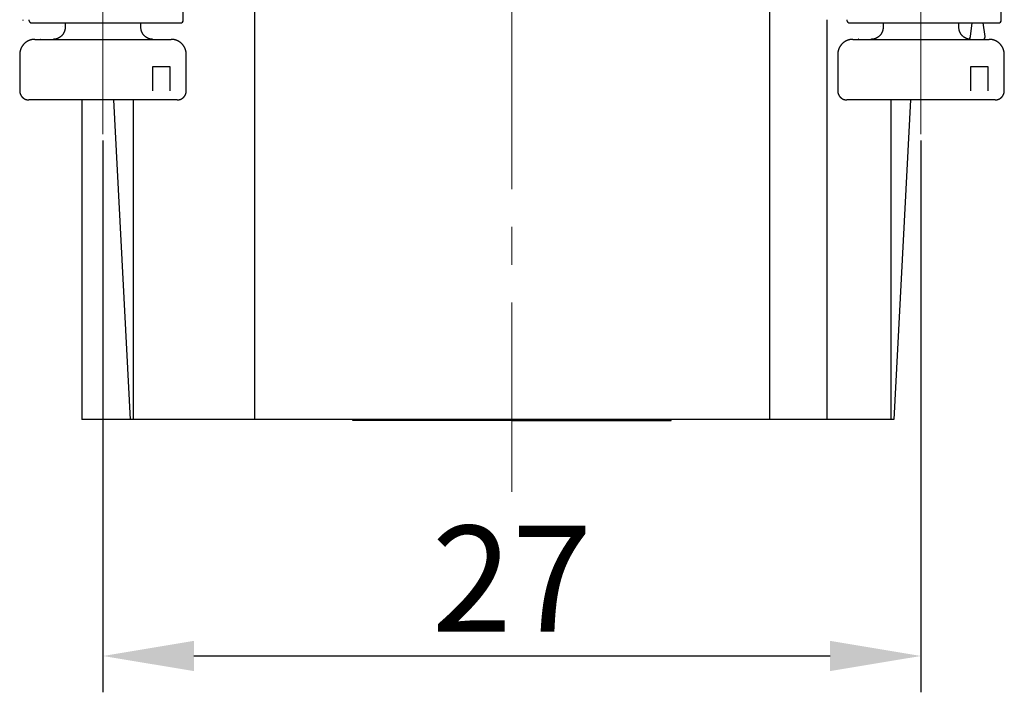
# Model space of a CAD drawing. Units: millimetres. Extents: x 11 to 754, y 29 to 451.
# Drawn here: x 522 to 555, y 236 to 258 of the extents above; entities that cross this region are included whole.
import ezdxf

# ---------------------------------------------------------------- set-up
doc = ezdxf.new("R2010")
doc.units = ezdxf.units.MM
doc.header["$MEASUREMENT"] = 0
doc.linetypes.add('CENTER', pattern=[2, 1.25, -0.25, 0.25, -0.25])
doc.layers.get('0').update_dxf_attribs({"lineweight": 30})
doc.layers.add('CEN', color=1, linetype='CENTER', lineweight=15)
doc.layers.add('DIM', color=3, linetype='Continuous', lineweight=15)
doc.styles.add('Romans字体', font='romans.shx', dxfattribs={"width": 0.75})
doc.dimstyles.new('01', dxfattribs={"dimtxt": 3.5, "dimasz": 3, "dimexe": 1.2, "dimexo": 0.2, "dimgap": 0.8, "dimtad": 1, "dimdec": 1, "dimdsep": 46, "dimtxsty": 'Romans字体', "dimcen": 0, "dimclrd": 1, "dimclre": 6, "dimclrt": 4, "dimazin": 2, "dimtfac": 1, "dimtdec": 1, "dimtofl": 0, "dimtmove": 0, "dimatfit": 3, "dimfxl": 1, "dimtolj": 1, "dimtzin": 0, "dimarcsym": 0})

# ---------------------------------------------------------------- blocks, each defined once
blk = doc.blocks.new('*D53')
at = {"layer": 'Defpoints', "color": 0}
for p in [(525.113, 254.007), (552.113, 254.007), (552.113, 236.776)]:
    blk.add_point(p, dxfattribs=at)
at = {"layer": 'DIM', "color": 6, "lineweight": -2}
for p, q in [((525.113, 253.807), (525.113, 235.576)), ((552.113, 253.807), (552.113, 235.576))]:
    blk.add_line(p, q, dxfattribs=at)
at = {"layer": 'DIM', "color": 1, "lineweight": -2}
blk.add_line((528.113, 236.776), (549.113, 236.776), dxfattribs=at)
at = {"layer": 'DIM', "color": 1}
for points in [[(528.113, 237.276), (528.113, 236.276), (525.113, 236.776)], [(549.113, 237.276), (549.113, 236.276), (552.113, 236.776)]]:
    blk.add_solid(points, dxfattribs=at)
at = {"layer": 'DIM', "color": 4, "insert": (538.613, 239.326), "char_height": 3.5, "attachment_point": 5, "style": 'Romans字体'}
blk.add_mtext('\\A1;27', dxfattribs=at)

msp = doc.modelspace()

# ---------------------------------------------------------------- linework, layer by layer
for p, q in [((530.113, 259.592), (530.113, 244.592)), ((547.113, 259.592), (547.113, 244.592)), ((527.763, 257.785), (527.763, 258.285)), ((554.763, 257.785), (554.763, 258.285)), ((549.013, 244.592), (549.013, 257.792)), ((522.758, 257.685), (527.663, 257.685)), ((523.863, 257.685), (523.863, 257.542)), ((526.363, 257.542), (526.363, 257.685)), ((549.758, 257.685), (554.663, 257.685)), ((550.863, 257.685), (550.863, 257.542)), ((553.363, 257.542), (553.363, 257.685)), ((553.748, 257.241), (553.803, 257.685)), ((554.227, 257.241), (554.171, 257.685)), ((522.863, 257.142), (523.522, 257.142)), ((523.522, 257.142), (527.363, 257.142)), ((549.863, 257.142), (550.522, 257.142)), ((550.522, 257.142), (554.363, 257.142)), ((522.363, 256.642), (522.363, 255.442)), ((527.863, 255.442), (527.863, 256.642)), ((549.363, 256.642), (549.363, 255.442)), ((554.863, 255.442), (554.863, 256.642)), ((526.754, 256.242), (527.32, 256.242)), ((526.754, 255.442), (526.754, 256.242)), ((527.32, 256.242), (527.32, 255.442)), ((553.754, 256.242), (554.32, 256.242)), ((553.754, 255.442), (553.754, 256.242)), ((554.32, 256.242), (554.32, 255.442)), ((523.381, 255.142), (522.663, 255.142)), ((526.54, 255.142), (523.381, 255.142)), ((524.413, 255.142), (524.413, 244.592)), ((525.46, 255.142), (526.013, 244.592)), ((526.113, 255.142), (526.113, 244.592)), ((526.601, 255.142), (526.54, 255.142)), ((527.105, 255.142), (526.601, 255.142)), ((527.563, 255.142), (527.105, 255.142)), ((550.381, 255.142), (549.663, 255.142)), ((553.54, 255.142), (550.381, 255.142)), ((551.113, 255.142), (551.113, 244.592)), ((551.766, 255.142), (551.213, 244.592)), ((553.601, 255.142), (553.54, 255.142)), ((554.105, 255.142), (553.601, 255.142)), ((554.563, 255.142), (554.105, 255.142)), ((525.313, 244.592), (524.413, 244.592)), ((526.013, 244.592), (525.313, 244.592)), ((526.113, 244.592), (526.013, 244.592)), ((529.386, 244.592), (526.113, 244.592)), ((530.113, 244.592), (529.386, 244.592)), ((532.113, 244.592), (530.113, 244.592)), ((545.113, 244.592), (532.113, 244.592)), ((533.363, 244.55), (533.363, 244.592)), ((538.613, 244.55), (533.363, 244.55)), ((538.613, 244.55), (543.863, 244.55)), ((543.863, 244.55), (543.863, 244.592)), ((547.113, 244.592), (545.113, 244.592)), ((547.747, 244.592), (547.113, 244.592)), ((549.013, 244.592), (547.747, 244.592)), ((549.712, 244.592), (549.012, 244.592)), ((551.113, 244.592), (549.712, 244.592)), ((551.213, 244.592), (551.113, 244.592))]:
    msp.add_line(p, q)
msp.add_lwpolyline([(522.463, 257.792), (522.463, 257.792), (522.463, 257.791), (522.463, 257.791), (522.463, 257.791), (522.463, 257.79), (522.463, 257.79), (522.463, 257.79), (522.463, 257.789), (522.463, 257.789), (522.463, 257.789), (522.463, 257.788), (522.463, 257.788), (522.463, 257.787), (522.463, 257.787), (522.463, 257.787), (522.463, 257.786), (522.463, 257.786), (522.463, 257.785)])
for points in [[(522.665, 257.785), (522.665, 257.781, 0.009632), (522.665, 257.777, 0.009851), (522.666, 257.773, 0.009867), (522.666, 257.769, 0.009684), (522.667, 257.765, 0.009581), (522.668, 257.761, 0.009494), (522.669, 257.758, 0.00942), (522.67, 257.754, 0.009321), (522.671, 257.75, 0.009251), (522.673, 257.747, 0.009171), (522.674, 257.743, 0.009115), (522.676, 257.74, 0.009053), (522.677, 257.736, 0.009014), (522.679, 257.733, 0.008973), (522.681, 257.73, 0.008955), (522.683, 257.727, 0.008939), (522.686, 257.723, 0.008943), (522.688, 257.72, 0.008952), (522.69, 257.718, 0.008981), (522.693, 257.715, 0.00902), (522.695, 257.712, 0.009071), (522.698, 257.709, 0.009132), (522.701, 257.707, 0.009216), (522.704, 257.705, 0.009326), (522.707, 257.702, 0.009405), (522.71, 257.7, 0.009462), (522.713, 257.698, 0.009672), (522.716, 257.696, 0.010028), (522.719, 257.695, 0.009871), (522.722, 257.693, 0.009323), (522.726, 257.691, 0.010503), (522.729, 257.69, 0.012867), (522.732, 257.689, 0.0098), (522.736, 257.688, 0.00307), (522.739, 257.687, 0.014342), (522.743, 257.686, 0.025527), (522.749, 257.685, 0.012429), (522.758, 257.685, 0.00648)], [(549.665, 257.785), (549.665, 257.781, 0.009632), (549.665, 257.777, 0.009852), (549.666, 257.773, 0.009868), (549.666, 257.769, 0.009685), (549.667, 257.765, 0.009582), (549.668, 257.761, 0.009495), (549.669, 257.758, 0.009421), (549.67, 257.754, 0.009322), (549.671, 257.75, 0.009252), (549.673, 257.747, 0.009172), (549.674, 257.743, 0.009116), (549.676, 257.74, 0.009054), (549.677, 257.736, 0.009015), (549.679, 257.733, 0.008974), (549.681, 257.73, 0.008956), (549.683, 257.727, 0.00894), (549.686, 257.723, 0.008944), (549.688, 257.72, 0.008953), (549.69, 257.718, 0.008982), (549.693, 257.715, 0.009021), (549.695, 257.712, 0.009072), (549.698, 257.709, 0.009132), (549.701, 257.707, 0.009217), (549.704, 257.705, 0.009327), (549.707, 257.702, 0.009405), (549.71, 257.7, 0.009463), (549.713, 257.698, 0.009672), (549.716, 257.696, 0.010028), (549.719, 257.695, 0.009872), (549.722, 257.693, 0.009323), (549.726, 257.691, 0.010503), (549.729, 257.69, 0.012867), (549.732, 257.689, 0.0098), (549.736, 257.688, 0.00307), (549.739, 257.687, 0.014342), (549.743, 257.686, 0.025526), (549.749, 257.685, 0.012428), (549.758, 257.685, 0.006479)], [(523.863, 257.542), (523.863, 257.523, -0.012804), (523.862, 257.504, -0.012157), (523.859, 257.484, -0.011975), (523.856, 257.464, -0.012481), (523.851, 257.445, -0.01272), (523.846, 257.425, -0.012876), (523.839, 257.405, -0.012977), (523.831, 257.385, -0.013185), (523.822, 257.366, -0.013294), (523.812, 257.347, -0.013439), (523.801, 257.328, -0.013511), (523.789, 257.31, -0.013609), (523.776, 257.292, -0.013663), (523.761, 257.275, -0.013733), (523.746, 257.259, -0.013723), (523.73, 257.244, -0.013659), (523.713, 257.23, -0.013733), (523.696, 257.217, -0.013898), (523.678, 257.204, -0.013544), (523.659, 257.193, -0.012726), (523.64, 257.183, -0.013686), (523.62, 257.174, -0.015725), (523.6, 257.167, -0.012376), (523.581, 257.16, -0.005392), (523.563, 257.154, -0.016185), (523.541, 257.15, -0.027066), (523.507, 257.146, -0.013868), (523.463, 257.142, -0.007624)], [(523.77, 257.562), (523.77, 257.562, -0.00463), (523.77, 257.562, -0.004545), (523.77, 257.562, -0.004456), (523.77, 257.562, -0.00437), (523.77, 257.562, -0.00428), (523.77, 257.562, -0.004194), (523.77, 257.562, -0.004105), (523.77, 257.562, -0.004019), (523.77, 257.562, -0.003932), (523.77, 257.562, -0.003849), (523.77, 257.562, -0.003762), (523.77, 257.562, -0.003678), (523.77, 257.562, -0.003597), (523.77, 257.562, -0.003524), (523.77, 257.562, -0.003434), (523.77, 257.562, -0.003338), (523.77, 257.562, -0.003288), (523.77, 257.562, -0.003279), (523.77, 257.562, -0.00311), (523.77, 257.562, -0.002841), (523.77, 257.562, -0.003065), (523.77, 257.562, -0.003561), (523.77, 257.562, -0.002631), (523.77, 257.562, -0.000891), (523.77, 257.562, -0.003611), (523.77, 257.562, -0.005939), (523.77, 257.562, -0.00279), (523.77, 257.562, -0.001452)], [(526.763, 257.142), (526.744, 257.143, -0.012803), (526.725, 257.144, -0.012156), (526.705, 257.146, -0.011974), (526.686, 257.15, -0.012481), (526.666, 257.154, -0.01272), (526.646, 257.16, -0.012875), (526.626, 257.167, -0.012977), (526.606, 257.174, -0.013184), (526.587, 257.183, -0.013294), (526.568, 257.193, -0.013438), (526.549, 257.204, -0.013511), (526.531, 257.217, -0.013609), (526.513, 257.23, -0.013663), (526.497, 257.244, -0.013733), (526.481, 257.259, -0.013723), (526.465, 257.275, -0.013659), (526.451, 257.292, -0.013733), (526.438, 257.31, -0.013898), (526.426, 257.328, -0.013544), (526.415, 257.347, -0.012727), (526.404, 257.366, -0.013687), (526.396, 257.385, -0.015726), (526.388, 257.405, -0.012377), (526.381, 257.425, -0.005392), (526.376, 257.442, -0.016186), (526.371, 257.464, -0.027068), (526.367, 257.498, -0.013869), (526.363, 257.542, -0.007625)], [(550.863, 257.542), (550.863, 257.523, -0.012804), (550.862, 257.504, -0.012156), (550.859, 257.484, -0.011975), (550.856, 257.464, -0.012481), (550.851, 257.445, -0.01272), (550.846, 257.425, -0.012876), (550.839, 257.405, -0.012977), (550.831, 257.385, -0.013185), (550.822, 257.366, -0.013294), (550.812, 257.347, -0.013439), (550.801, 257.328, -0.013511), (550.789, 257.31, -0.013609), (550.776, 257.292, -0.013663), (550.761, 257.275, -0.013733), (550.746, 257.259, -0.013723), (550.73, 257.244, -0.013659), (550.713, 257.23, -0.013733), (550.696, 257.217, -0.013898), (550.678, 257.204, -0.013544), (550.659, 257.193, -0.012726), (550.64, 257.183, -0.013686), (550.62, 257.174, -0.015725), (550.6, 257.167, -0.012376), (550.581, 257.16, -0.005392), (550.563, 257.154, -0.016185), (550.541, 257.15, -0.027066), (550.507, 257.146, -0.013868), (550.463, 257.142, -0.007624)], [(550.77, 257.562), (550.77, 257.562, -0.00245), (550.77, 257.562, -0.002391), (550.77, 257.562, -0.00233), (550.77, 257.562, -0.002274), (550.77, 257.562, -0.002218), (550.77, 257.562, -0.002165), (550.77, 257.562, -0.002112), (550.77, 257.562, -0.002062), (550.77, 257.562, -0.002012), (550.77, 257.562, -0.001965), (550.77, 257.562, -0.001918), (550.77, 257.562, -0.001873), (550.77, 257.562, -0.00183), (550.77, 257.562, -0.001792), (550.77, 257.562, -0.001745), (550.77, 257.562, -0.001696), (550.77, 257.562, -0.001672), (550.77, 257.562, -0.001668), (550.77, 257.562, -0.001583), (550.77, 257.562, -0.001447), (550.77, 257.562, -0.001564), (550.77, 257.562, -0.001819), (550.77, 257.562, -0.001346), (550.77, 257.562, -0.000456), (550.77, 257.562, -0.001852), (550.77, 257.562, -0.003056), (550.77, 257.562, -0.001441), (550.77, 257.562, -0.000751)], [(553.763, 257.142), (553.744, 257.143, -0.012803), (553.725, 257.144, -0.012156), (553.705, 257.146, -0.011974), (553.686, 257.15, -0.012481), (553.666, 257.154, -0.01272), (553.646, 257.16, -0.012875), (553.626, 257.167, -0.012977), (553.606, 257.174, -0.013184), (553.587, 257.183, -0.013294), (553.568, 257.193, -0.013438), (553.549, 257.204, -0.013511), (553.531, 257.217, -0.013608), (553.513, 257.23, -0.013662), (553.497, 257.244, -0.013732), (553.481, 257.259, -0.013723), (553.465, 257.275, -0.013659), (553.451, 257.292, -0.013732), (553.438, 257.31, -0.013897), (553.426, 257.328, -0.013543), (553.414, 257.347, -0.012726), (553.404, 257.366, -0.013686), (553.396, 257.385, -0.015725), (553.388, 257.405, -0.012376), (553.381, 257.425, -0.005392), (553.376, 257.442, -0.016185), (553.371, 257.464, -0.027067), (553.367, 257.498, -0.013868), (553.363, 257.542, -0.007624)], [(522.863, 257.142), (522.852, 257.142, 0.006148), (522.84, 257.142, 0.00597), (522.828, 257.141, 0.005927), (522.815, 257.14, 0.006059), (522.803, 257.139, 0.006122), (522.791, 257.137, 0.00617), (522.779, 257.135, 0.006203), (522.766, 257.133, 0.006269), (522.754, 257.13, 0.006307), (522.741, 257.127, 0.006364), (522.729, 257.124, 0.006398), (522.716, 257.12, 0.006452), (522.704, 257.116, 0.006484), (522.692, 257.112, 0.006533), (522.679, 257.107, 0.006563), (522.667, 257.102, 0.006607), (522.655, 257.097, 0.006633), (522.643, 257.091, 0.006673), (522.631, 257.085, 0.006696), (522.619, 257.078, 0.006729), (522.607, 257.072, 0.006749), (522.596, 257.064, 0.006777), (522.584, 257.057, 0.006793), (522.573, 257.049, 0.006815), (522.562, 257.041, 0.006827), (522.551, 257.033, 0.006843), (522.54, 257.024, 0.006851), (522.53, 257.015, 0.00686), (522.52, 257.005, 0.006864), (522.51, 256.996, 0.006867), (522.5, 256.986, 0.006867), (522.491, 256.976, 0.006864), (522.482, 256.965, 0.00686), (522.473, 256.955, 0.006851), (522.465, 256.944, 0.006843), (522.456, 256.933, 0.006827), (522.449, 256.922, 0.006815), (522.441, 256.91, 0.006792), (522.434, 256.899, 0.006777), (522.427, 256.887, 0.00675), (522.421, 256.875, 0.006729), (522.415, 256.863, 0.006692), (522.409, 256.851, 0.006673), (522.404, 256.839, 0.006644), (522.399, 256.826, 0.006604), (522.394, 256.814, 0.006526), (522.389, 256.802, 0.006544), (522.385, 256.789, 0.006608), (522.382, 256.777, 0.006414), (522.379, 256.764, 0.005989), (522.376, 256.752, 0.006495), (522.373, 256.739, 0.00756), (522.371, 256.727, 0.00585), (522.369, 256.715, 0.002309), (522.367, 256.704, 0.007895), (522.366, 256.69, 0.01336), (522.364, 256.669, 0.006697), (522.363, 256.642, 0.003632)], [(523.058, 257.142), (523.058, 257.142, -0.001878), (523.058, 257.142, -0.001886), (523.057, 257.142, -0.00189), (523.057, 257.142, -0.001889), (523.057, 257.142, -0.00189), (523.056, 257.142, -0.001891), (523.056, 257.142, -0.001892), (523.056, 257.142, -0.001892), (523.055, 257.142, -0.001893), (523.055, 257.142, -0.001893), (523.055, 257.142, -0.001894), (523.054, 257.142, -0.001893), (523.054, 257.142, -0.001894), (523.053, 257.142, -0.001893), (523.053, 257.143, -0.001893), (523.053, 257.143, -0.001892), (523.052, 257.143, -0.001892), (523.052, 257.143, -0.001891), (523.052, 257.143, -0.00189), (523.051, 257.143, -0.001889), (523.051, 257.143, -0.001888), (523.051, 257.143, -0.001885), (523.05, 257.143, -0.001885), (523.05, 257.143, -0.001887), (523.05, 257.143, -0.001881), (523.049, 257.143, -0.001867), (523.049, 257.143, -0.001882), (523.049, 257.143, -0.001917), (523.048, 257.143, -0.001861), (523.048, 257.143, -0.001737), (523.048, 257.144, -0.001913), (523.047, 257.144, -0.002273), (523.047, 257.144, -0.001727), (523.047, 257.144, -0.0006), (523.046, 257.144, -0.002425), (523.046, 257.144, -0.004159), (523.045, 257.144, -0.002034), (523.045, 257.144, -0.001079)], [(527.863, 256.642), (527.863, 256.654, 0.006147), (527.863, 256.666, 0.00597), (527.862, 256.678, 0.005927), (527.861, 256.69, 0.006058), (527.86, 256.702, 0.006122), (527.858, 256.715, 0.006169), (527.856, 256.727, 0.006203), (527.854, 256.739, 0.006268), (527.851, 256.752, 0.006307), (527.848, 256.764, 0.006363), (527.845, 256.777, 0.006398), (527.841, 256.789, 0.006452), (527.837, 256.802, 0.006484), (527.833, 256.814, 0.006533), (527.828, 256.826, 0.006563), (527.823, 256.839, 0.006607), (527.818, 256.851, 0.006633), (527.812, 256.863, 0.006672), (527.806, 256.875, 0.006695), (527.8, 256.887, 0.006729), (527.793, 256.899, 0.006749), (527.786, 256.91, 0.006777), (527.778, 256.922, 0.006793), (527.77, 256.933, 0.006815), (527.762, 256.944, 0.006827), (527.754, 256.955, 0.006843), (527.745, 256.965, 0.006851), (527.736, 256.976, 0.00686), (527.727, 256.986, 0.006864), (527.717, 256.996, 0.006867), (527.707, 257.005, 0.006867), (527.697, 257.015, 0.006864), (527.687, 257.024, 0.00686), (527.676, 257.033, 0.006851), (527.665, 257.041, 0.006843), (527.654, 257.049, 0.006827), (527.643, 257.057, 0.006815), (527.631, 257.064, 0.006792), (527.62, 257.072, 0.006777), (527.608, 257.078, 0.00675), (527.596, 257.085, 0.006729), (527.584, 257.091, 0.006693), (527.572, 257.097, 0.006673), (527.56, 257.102, 0.006644), (527.547, 257.107, 0.006604), (527.535, 257.112, 0.006526), (527.523, 257.116, 0.006544), (527.51, 257.12, 0.006609), (527.498, 257.124, 0.006414), (527.485, 257.127, 0.005989), (527.473, 257.13, 0.006495), (527.461, 257.133, 0.00756), (527.448, 257.135, 0.00585), (527.436, 257.137, 0.002309), (527.425, 257.139, 0.007895), (527.411, 257.14, 0.01336), (527.391, 257.141, 0.006697), (527.363, 257.142, 0.003632)], [(549.863, 257.142), (549.852, 257.142, 0.006148), (549.84, 257.142, 0.00597), (549.828, 257.141, 0.005927), (549.815, 257.14, 0.006058), (549.803, 257.139, 0.006122), (549.791, 257.137, 0.006169), (549.779, 257.135, 0.006203), (549.766, 257.133, 0.006268), (549.754, 257.13, 0.006307), (549.741, 257.127, 0.006364), (549.729, 257.124, 0.006398), (549.716, 257.12, 0.006452), (549.704, 257.116, 0.006484), (549.692, 257.112, 0.006533), (549.679, 257.107, 0.006563), (549.667, 257.102, 0.006607), (549.655, 257.097, 0.006633), (549.643, 257.091, 0.006673), (549.631, 257.085, 0.006696), (549.619, 257.078, 0.006729), (549.607, 257.072, 0.006749), (549.596, 257.064, 0.006777), (549.584, 257.057, 0.006793), (549.573, 257.049, 0.006815), (549.562, 257.041, 0.006827), (549.551, 257.033, 0.006843), (549.54, 257.024, 0.006851), (549.53, 257.015, 0.00686), (549.52, 257.005, 0.006864), (549.51, 256.996, 0.006868), (549.5, 256.986, 0.006868), (549.491, 256.976, 0.006864), (549.482, 256.965, 0.00686), (549.473, 256.955, 0.006851), (549.465, 256.944, 0.006843), (549.456, 256.933, 0.006827), (549.449, 256.922, 0.006815), (549.441, 256.91, 0.006793), (549.434, 256.899, 0.006777), (549.427, 256.887, 0.00675), (549.421, 256.875, 0.006729), (549.415, 256.863, 0.006693), (549.409, 256.851, 0.006673), (549.404, 256.839, 0.006644), (549.399, 256.826, 0.006604), (549.394, 256.814, 0.006526), (549.389, 256.802, 0.006544), (549.385, 256.789, 0.006609), (549.382, 256.777, 0.006414), (549.379, 256.764, 0.005989), (549.376, 256.752, 0.006495), (549.373, 256.739, 0.00756), (549.371, 256.727, 0.00585), (549.369, 256.715, 0.002309), (549.367, 256.704, 0.007895), (549.366, 256.69, 0.01336), (549.364, 256.669, 0.006697), (549.363, 256.642, 0.003632)], [(550.058, 257.142), (550.058, 257.142, -0.001877), (550.058, 257.142, -0.001885), (550.057, 257.142, -0.001889), (550.057, 257.142, -0.001888), (550.057, 257.142, -0.001889), (550.056, 257.142, -0.00189), (550.056, 257.142, -0.001892), (550.056, 257.142, -0.001892), (550.055, 257.142, -0.001893), (550.055, 257.142, -0.001893), (550.055, 257.142, -0.001894), (550.054, 257.142, -0.001894), (550.054, 257.142, -0.001894), (550.053, 257.142, -0.001894), (550.053, 257.143, -0.001894), (550.053, 257.143, -0.001893), (550.052, 257.143, -0.001893), (550.052, 257.143, -0.001892), (550.052, 257.143, -0.001892), (550.051, 257.143, -0.001891), (550.051, 257.143, -0.001889), (550.051, 257.143, -0.001887), (550.05, 257.143, -0.001887), (550.05, 257.143, -0.001889), (550.05, 257.143, -0.001883), (550.049, 257.143, -0.00187), (550.049, 257.143, -0.001884), (550.049, 257.143, -0.00192), (550.048, 257.143, -0.001864), (550.048, 257.143, -0.00174), (550.048, 257.144, -0.001916), (550.047, 257.144, -0.002278), (550.047, 257.144, -0.00173), (550.047, 257.144, -0.000601), (550.046, 257.144, -0.00243), (550.046, 257.144, -0.004169), (550.045, 257.144, -0.002039), (550.045, 257.144, -0.001081)], [(553.69, 257.149), (553.692, 257.15, 0.0081), (553.695, 257.151, 0.007982), (553.697, 257.153, 0.007777), (553.699, 257.154, 0.007522), (553.701, 257.155, 0.007302), (553.703, 257.157, 0.007106), (553.705, 257.159, 0.006918), (553.707, 257.16, 0.006741), (553.709, 257.162, 0.006576), (553.71, 257.164, 0.006425), (553.712, 257.166, 0.006283), (553.714, 257.168, 0.006156), (553.716, 257.17, 0.006036), (553.718, 257.172, 0.00593), (553.719, 257.174, 0.005831), (553.721, 257.176, 0.005745), (553.723, 257.178, 0.005665), (553.724, 257.18, 0.005598), (553.726, 257.183, 0.005536), (553.728, 257.185, 0.005488), (553.729, 257.188, 0.005441), (553.731, 257.19, 0.005406), (553.732, 257.193, 0.005379), (553.733, 257.195, 0.005372), (553.735, 257.198, 0.005341), (553.736, 257.2, 0.005304), (553.737, 257.203, 0.005349), (553.738, 257.206, 0.005475), (553.739, 257.209, 0.00532), (553.74, 257.211, 0.00497), (553.741, 257.214, 0.005536), (553.742, 257.217, 0.006694), (553.743, 257.22, 0.005052), (553.744, 257.223, 0.001603), (553.745, 257.225, 0.007308), (553.746, 257.229, 0.012831), (553.747, 257.234, 0.006251), (553.748, 257.241, 0.003277)], [(554.168, 257.142), (554.171, 257.142, 0.014624), (554.174, 257.143, 0.015115), (554.177, 257.143, 0.015242), (554.179, 257.144, 0.014993), (554.182, 257.144, 0.014804), (554.185, 257.145, 0.014583), (554.187, 257.146, 0.014325), (554.19, 257.147, 0.013988), (554.192, 257.149, 0.013647), (554.194, 257.15, 0.013271), (554.197, 257.152, 0.012894), (554.199, 257.154, 0.012502), (554.201, 257.155, 0.012117), (554.203, 257.157, 0.011735), (554.205, 257.16, 0.011364), (554.207, 257.162, 0.01101), (554.209, 257.164, 0.010668), (554.211, 257.167, 0.01035), (554.213, 257.169, 0.010046), (554.214, 257.172, 0.009772), (554.216, 257.174, 0.009505), (554.217, 257.177, 0.009267), (554.219, 257.18, 0.009048), (554.22, 257.183, 0.008872), (554.221, 257.186, 0.008661), (554.222, 257.19, 0.008453), (554.223, 257.193, 0.008378), (554.224, 257.196, 0.008433), (554.225, 257.2, 0.008058), (554.226, 257.203, 0.007415), (554.226, 257.207, 0.008141), (554.227, 257.21, 0.009697), (554.227, 257.214, 0.007183), (554.228, 257.218, 0.002221), (554.228, 257.221, 0.010258), (554.228, 257.225, 0.017577), (554.227, 257.232, 0.008334), (554.227, 257.241, 0.004302)], [(554.863, 256.642), (554.863, 256.654, 0.006147), (554.863, 256.666, 0.00597), (554.862, 256.678, 0.005927), (554.861, 256.69, 0.006058), (554.86, 256.702, 0.006122), (554.858, 256.715, 0.006169), (554.856, 256.727, 0.006203), (554.854, 256.739, 0.006268), (554.851, 256.752, 0.006307), (554.848, 256.764, 0.006363), (554.845, 256.777, 0.006398), (554.841, 256.789, 0.006452), (554.837, 256.802, 0.006484), (554.833, 256.814, 0.006533), (554.828, 256.826, 0.006562), (554.823, 256.839, 0.006607), (554.818, 256.851, 0.006633), (554.812, 256.863, 0.006672), (554.806, 256.875, 0.006695), (554.8, 256.887, 0.006729), (554.793, 256.899, 0.006749), (554.786, 256.91, 0.006777), (554.778, 256.922, 0.006792), (554.77, 256.933, 0.006815), (554.762, 256.944, 0.006827), (554.754, 256.955, 0.006842), (554.745, 256.965, 0.006851), (554.736, 256.976, 0.00686), (554.727, 256.986, 0.006864), (554.717, 256.996, 0.006867), (554.707, 257.005, 0.006867), (554.697, 257.015, 0.006864), (554.687, 257.024, 0.00686), (554.676, 257.033, 0.006851), (554.665, 257.041, 0.006843), (554.654, 257.049, 0.006827), (554.643, 257.057, 0.006815), (554.631, 257.064, 0.006792), (554.62, 257.072, 0.006777), (554.608, 257.078, 0.00675), (554.596, 257.085, 0.006729), (554.584, 257.091, 0.006693), (554.572, 257.097, 0.006673), (554.56, 257.102, 0.006644), (554.547, 257.107, 0.006604), (554.535, 257.112, 0.006526), (554.523, 257.116, 0.006544), (554.51, 257.12, 0.006609), (554.498, 257.124, 0.006414), (554.485, 257.127, 0.005989), (554.473, 257.13, 0.006495), (554.461, 257.133, 0.00756), (554.448, 257.135, 0.00585), (554.436, 257.137, 0.002309), (554.425, 257.139, 0.007895), (554.411, 257.14, 0.013361), (554.391, 257.141, 0.006697), (554.363, 257.142, 0.003632)], [(522.363, 255.442), (522.363, 255.435, 0.006148), (522.364, 255.428, 0.00597), (522.364, 255.421, 0.005927), (522.365, 255.413, 0.006059), (522.366, 255.406, 0.006123), (522.367, 255.399, 0.00617), (522.368, 255.391, 0.006203), (522.369, 255.384, 0.006269), (522.371, 255.376, 0.006308), (522.372, 255.369, 0.006364), (522.374, 255.362, 0.006398), (522.377, 255.354, 0.006452), (522.379, 255.347, 0.006484), (522.382, 255.339, 0.006533), (522.384, 255.332, 0.006563), (522.387, 255.324, 0.006607), (522.391, 255.317, 0.006633), (522.394, 255.31, 0.006672), (522.398, 255.303, 0.006695), (522.402, 255.296, 0.006729), (522.406, 255.288, 0.006749), (522.41, 255.282, 0.006777), (522.415, 255.275, 0.006792), (522.419, 255.268, 0.006814), (522.424, 255.261, 0.006826), (522.429, 255.255, 0.006842), (522.434, 255.248, 0.00685), (522.44, 255.242, 0.00686), (522.445, 255.236, 0.006864), (522.451, 255.23, 0.006867), (522.457, 255.224, 0.006867), (522.463, 255.219, 0.006864), (522.47, 255.213, 0.00686), (522.476, 255.208, 0.00685), (522.482, 255.203, 0.006842), (522.489, 255.198, 0.006826), (522.496, 255.193, 0.006814), (522.503, 255.189, 0.006792), (522.51, 255.185, 0.006777), (522.517, 255.181, 0.006749), (522.524, 255.177, 0.006729), (522.531, 255.173, 0.006692), (522.538, 255.17, 0.006673), (522.546, 255.166, 0.006644), (522.553, 255.163, 0.006604), (522.56, 255.16, 0.006526), (522.568, 255.158, 0.006544), (522.575, 255.155, 0.006609), (522.583, 255.153, 0.006414), (522.59, 255.151, 0.005989), (522.598, 255.15, 0.006495), (522.605, 255.148, 0.00756), (522.613, 255.147, 0.00585), (522.62, 255.145, 0.002309), (522.626, 255.144, 0.007895), (522.635, 255.144, 0.013361), (522.647, 255.143, 0.006697), (522.663, 255.142, 0.003632)], [(526.601, 255.142), (526.601, 255.143, 0.000024), (526.601, 255.143, 0.000024), (526.6, 255.144, 0.000024), (526.6, 255.144, 0.000024), (526.6, 255.145, 0.000025), (526.6, 255.145, 0.000025), (526.6, 255.146, 0.000025), (526.599, 255.146, 0.000025), (526.599, 255.147, 0.000025), (526.599, 255.147, 0.000025), (526.599, 255.148, 0.000025), (526.599, 255.149, 0.000025), (526.598, 255.149, 0.000025), (526.598, 255.15, 0.000025), (526.598, 255.15, 0.000025), (526.598, 255.151, 0.000024), (526.598, 255.151, 0.000025), (526.597, 255.152, 0.000025), (526.597, 255.152, 0.000024), (526.597, 255.153, 0.000023), (526.597, 255.153, 0.000025), (526.597, 255.154, 0.00003), (526.597, 255.154, 0.000023), (526.596, 255.155, 0.000008), (526.596, 255.155, 0.000032), (526.596, 255.156, 0.000055), (526.596, 255.157, 0.000027), (526.595, 255.158, 0.000014)], [(527.563, 255.142), (527.571, 255.142, 0.006148), (527.578, 255.143, 0.00597), (527.585, 255.143, 0.005927), (527.592, 255.144, 0.006059), (527.6, 255.144, 0.006123), (527.607, 255.145, 0.00617), (527.614, 255.147, 0.006203), (527.622, 255.148, 0.006269), (527.629, 255.15, 0.006307), (527.637, 255.151, 0.006364), (527.644, 255.153, 0.006398), (527.652, 255.155, 0.006452), (527.659, 255.158, 0.006484), (527.666, 255.16, 0.006533), (527.674, 255.163, 0.006563), (527.681, 255.166, 0.006607), (527.689, 255.17, 0.006633), (527.696, 255.173, 0.006672), (527.703, 255.177, 0.006695), (527.71, 255.181, 0.006729), (527.717, 255.185, 0.006749), (527.724, 255.189, 0.006777), (527.731, 255.193, 0.006792), (527.738, 255.198, 0.006814), (527.744, 255.203, 0.006826), (527.751, 255.208, 0.006842), (527.757, 255.213, 0.00685), (527.764, 255.219, 0.00686), (527.77, 255.224, 0.006864), (527.776, 255.23, 0.006867), (527.781, 255.236, 0.006867), (527.787, 255.242, 0.006864), (527.792, 255.248, 0.00686), (527.798, 255.255, 0.00685), (527.803, 255.261, 0.006842), (527.808, 255.268, 0.006826), (527.812, 255.275, 0.006814), (527.817, 255.282, 0.006792), (527.821, 255.288, 0.006777), (527.825, 255.296, 0.006749), (527.829, 255.303, 0.006729), (527.833, 255.31, 0.006692), (527.836, 255.317, 0.006673), (527.839, 255.324, 0.006644), (527.842, 255.332, 0.006604), (527.845, 255.339, 0.006526), (527.848, 255.347, 0.006544), (527.85, 255.354, 0.006609), (527.852, 255.362, 0.006414), (527.854, 255.369, 0.005989), (527.856, 255.376, 0.006495), (527.858, 255.384, 0.00756), (527.859, 255.392, 0.00585), (527.86, 255.399, 0.002309), (527.861, 255.405, 0.007895), (527.862, 255.413, 0.013361), (527.863, 255.426, 0.006697), (527.863, 255.442, 0.003632)], [(549.363, 255.442), (549.363, 255.435, 0.006148), (549.364, 255.428, 0.005971), (549.364, 255.421, 0.005928), (549.365, 255.413, 0.006059), (549.366, 255.406, 0.006123), (549.367, 255.399, 0.00617), (549.368, 255.391, 0.006204), (549.369, 255.384, 0.006269), (549.371, 255.376, 0.006308), (549.372, 255.369, 0.006364), (549.374, 255.362, 0.006399), (549.377, 255.354, 0.006452), (549.379, 255.347, 0.006485), (549.382, 255.339, 0.006534), (549.384, 255.332, 0.006563), (549.387, 255.324, 0.006607), (549.391, 255.317, 0.006634), (549.394, 255.31, 0.006673), (549.398, 255.303, 0.006696), (549.402, 255.296, 0.006729), (549.406, 255.288, 0.006749), (549.41, 255.282, 0.006777), (549.415, 255.275, 0.006793), (549.419, 255.268, 0.006815), (549.424, 255.261, 0.006827), (549.429, 255.255, 0.006843), (549.434, 255.248, 0.006851), (549.44, 255.242, 0.00686), (549.445, 255.236, 0.006864), (549.451, 255.23, 0.006867), (549.457, 255.224, 0.006867), (549.463, 255.219, 0.006864), (549.47, 255.213, 0.00686), (549.476, 255.208, 0.00685), (549.482, 255.203, 0.006842), (549.489, 255.198, 0.006827), (549.496, 255.193, 0.006815), (549.503, 255.189, 0.006792), (549.51, 255.185, 0.006777), (549.517, 255.181, 0.00675), (549.524, 255.177, 0.006729), (549.531, 255.173, 0.006692), (549.538, 255.17, 0.006673), (549.546, 255.166, 0.006644), (549.553, 255.163, 0.006604), (549.56, 255.16, 0.006526), (549.568, 255.158, 0.006544), (549.575, 255.155, 0.006609), (549.583, 255.153, 0.006414), (549.59, 255.151, 0.005989), (549.598, 255.15, 0.006495), (549.605, 255.148, 0.00756), (549.613, 255.147, 0.00585), (549.62, 255.145, 0.002309), (549.626, 255.144, 0.007895), (549.635, 255.144, 0.01336), (549.647, 255.143, 0.006697), (549.663, 255.142, 0.003632)], [(553.601, 255.142), (553.601, 255.143, 0.000017), (553.601, 255.143, 0.000017), (553.6, 255.144, 0.000017), (553.6, 255.144, 0.000017), (553.6, 255.145, 0.000017), (553.6, 255.145, 0.000017), (553.6, 255.146, 0.000017), (553.599, 255.146, 0.000017), (553.599, 255.147, 0.000017), (553.599, 255.147, 0.000017), (553.599, 255.148, 0.000017), (553.599, 255.149, 0.000017), (553.598, 255.149, 0.000017), (553.598, 255.15, 0.000017), (553.598, 255.15, 0.000017), (553.598, 255.151, 0.000017), (553.598, 255.151, 0.000017), (553.597, 255.152, 0.000017), (553.597, 255.152, 0.000017), (553.597, 255.153, 0.000016), (553.597, 255.153, 0.000018), (553.597, 255.154, 0.000021), (553.597, 255.154, 0.000016), (553.596, 255.155, 0.000005), (553.596, 255.155, 0.000022), (553.596, 255.156, 0.000039), (553.596, 255.157, 0.000019), (553.595, 255.158, 0.00001)], [(554.563, 255.142), (554.571, 255.142, 0.006148), (554.578, 255.143, 0.00597), (554.585, 255.143, 0.005928), (554.592, 255.144, 0.006059), (554.6, 255.144, 0.006123), (554.607, 255.145, 0.00617), (554.614, 255.147, 0.006203), (554.622, 255.148, 0.006269), (554.629, 255.15, 0.006308), (554.637, 255.151, 0.006364), (554.644, 255.153, 0.006398), (554.652, 255.155, 0.006452), (554.659, 255.158, 0.006484), (554.666, 255.16, 0.006533), (554.674, 255.163, 0.006563), (554.681, 255.166, 0.006607), (554.689, 255.17, 0.006633), (554.696, 255.173, 0.006672), (554.703, 255.177, 0.006695), (554.71, 255.181, 0.006729), (554.717, 255.185, 0.006748), (554.724, 255.189, 0.006776), (554.731, 255.193, 0.006792), (554.738, 255.198, 0.006814), (554.744, 255.203, 0.006826), (554.751, 255.208, 0.006842), (554.757, 255.213, 0.00685), (554.764, 255.219, 0.00686), (554.77, 255.224, 0.006864), (554.776, 255.23, 0.006867), (554.781, 255.236, 0.006867), (554.787, 255.242, 0.006864), (554.792, 255.248, 0.00686), (554.798, 255.255, 0.00685), (554.803, 255.261, 0.006842), (554.808, 255.268, 0.006826), (554.812, 255.275, 0.006814), (554.817, 255.282, 0.006792), (554.821, 255.288, 0.006776), (554.825, 255.296, 0.006749), (554.829, 255.303, 0.006729), (554.833, 255.31, 0.006692), (554.836, 255.317, 0.006673), (554.839, 255.324, 0.006644), (554.842, 255.332, 0.006604), (554.845, 255.339, 0.006526), (554.848, 255.347, 0.006544), (554.85, 255.354, 0.006608), (554.852, 255.362, 0.006414), (554.854, 255.369, 0.005989), (554.856, 255.376, 0.006495), (554.858, 255.384, 0.00756), (554.859, 255.392, 0.00585), (554.86, 255.399, 0.002309), (554.861, 255.405, 0.007895), (554.862, 255.413, 0.01336), (554.863, 255.426, 0.006697), (554.863, 255.442, 0.003632)]]:
    msp.add_lwpolyline(points, format="xyb")
for centre, start, end in [((522.563, 257.785), 180, 192.3902), ((527.663, 257.785), 270, 0), ((554.663, 257.785), 270, 0)]:
    msp.add_arc(centre, 0.1, start, end)
at = {"layer": 'CEN', "ltscale": 5}
for p, q in [((538.613, 242.197), (538.613, 315.491)), ((525.113, 254.007), (525.113, 266.691)), ((552.113, 254.007), (552.113, 266.691))]:
    msp.add_line(p, q, dxfattribs=at)

# ---------------------------------------------------------------- dimensions: what is measured, and where the dimension line sits
at = {"layer": 'DIM'}
dim = msp.add_linear_dim(base=(552.113, 236.776), p1=(525.113, 254.007), p2=(552.113, 254.007), angle=180, dimstyle='01', dxfattribs=at)
dim.commit()
dim.dimension.update_dxf_attribs({"geometry": '*D53', "text_midpoint": (538.613, 236.776), "dimtype": 160})

doc.saveas('drawing.dxf')
